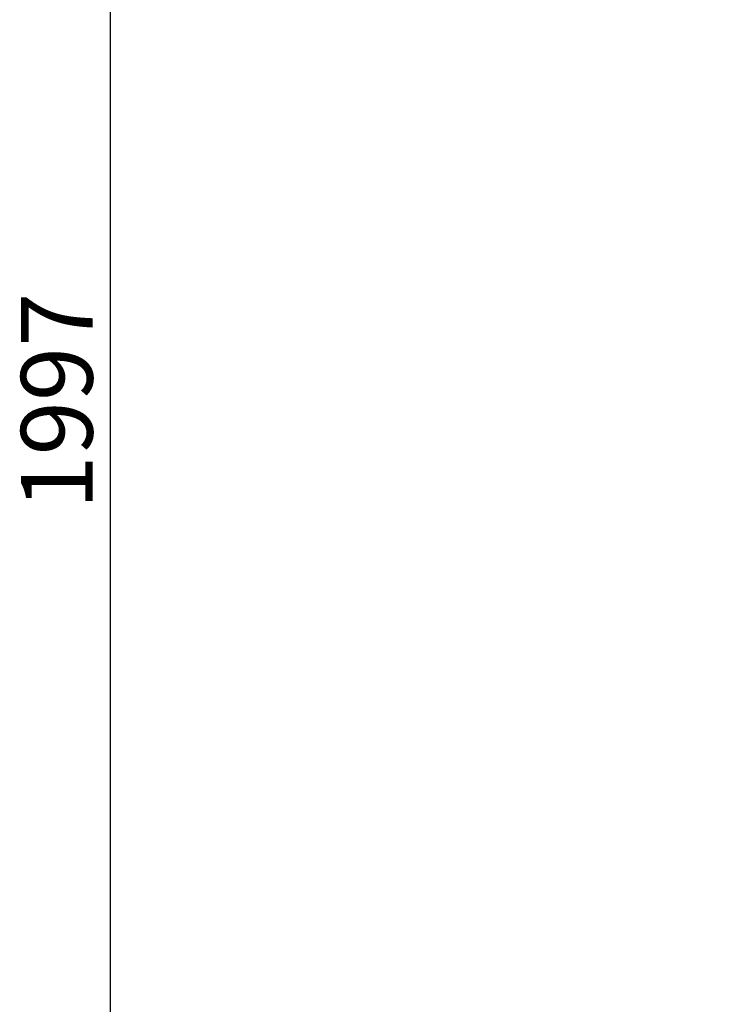
# Model space of a CAD drawing. Units: millimetres. Extents: x 0 to 420, y 0 to 297.
# Drawn here: x 245 to 278, y 195 to 243 of the extents above; entities that cross this region are included whole.
import ezdxf

# ---------------------------------------------------------------- set-up
doc = ezdxf.new("R2010")
doc.units = ezdxf.units.MM
doc.header["$PDSIZE"] = -1
doc.layers.add('FORMAT', color=7, linetype='Continuous')
doc.styles.add('SLDTEXTSTYLE0', font='TXT', dxfattribs={"width": 0.75})
doc.dimstyles.new('SLDDIMSTYLE2', dxfattribs={"dimtxt": 3.5, "dimasz": 6, "dimexe": 0, "dimexo": 0.0625, "dimgap": 0.875, "dimtad": 1, "dimlfac": 20, "dimrnd": 1e-09, "dimzin": 12, "dimdsep": 46, "dimtxsty": 'SLDTEXTSTYLE0', "dimblk1": 'CLOSED', "dimblk2": 'CLOSED', "dimsah": 1, "dimcen": 0.09, "dimadec": 0, "dimazin": 3, "dimtfac": 1, "dimtofl": 0, "dimtmove": 0, "dimatfit": 3, "dimldrblk": 'CLOSED', "dimfxl": 1, "dimfrac": 2, "dimtolj": 1, "dimtzin": 12, "dimarcsym": 0})

# ---------------------------------------------------------------- blocks, each defined once
blk = doc.blocks.new('_CLOSED')
at = {"color": 0, "linetype": 'ByBlock', "lineweight": -2}
for p, q in [((-1, 0.166667), (0, 0)), ((-1, 0.166667), (-1, -0.166667)), ((0, 0), (-1, -0.166667)), ((0, 0), (-1, 0))]:
    blk.add_line(p, q, dxfattribs=at)
blk = doc.blocks.new('_D_8')
at = {"layer": 'Defpoints', "color": 0, "transparency": 16777216}
for p in [(249.056, 267.469), (290.671, 267.469), (285.296, 167.619)]:
    blk.add_point(p, dxfattribs=at)
at = {"layer": 'FORMAT', "color": 0, "lineweight": -2, "transparency": 16777216}
for p, q in [((290.608, 267.469), (249.056, 267.469)), ((249.056, 173.619), (249.056, 261.469)), ((285.233, 167.619), (249.056, 167.619))]:
    blk.add_line(p, q, dxfattribs=at)
at = {"layer": 'FORMAT', "color": 0, "lineweight": -2, "transparency": 16777216, "xscale": 6, "yscale": 6, "zscale": 6}
for p, rotation in [((249.056, 267.469), 90), ((249.056, 167.619), 270)]:
    blk.add_blockref('_CLOSED', p, dxfattribs=dict(at, rotation=rotation))
at = {"layer": 'FORMAT', "color": 0, "transparency": 16777216, "insert": (244.681, 224.082), "char_height": 3.5, "attachment_point": 2, "rotation": 90, "style": 'SLDTEXTSTYLE0'}
blk.add_mtext('\\A1;1997', dxfattribs=at)

msp = doc.modelspace()

# ---------------------------------------------------------------- dimensions: what is measured, and where the dimension line sits
at = {"layer": 'FORMAT'}
dim = msp.add_linear_dim(base=(249.05606, 267.46896), p1=(285.29591, 167.61896), p2=(290.67091, 267.46896), angle=90, dimstyle='SLDDIMSTYLE2', dxfattribs=at)
dim.commit()
dim.dimension.update_dxf_attribs({"geometry": '_D_8', "text_midpoint": (249.05606, 224.0821), "dimtype": 160})

doc.saveas('drawing.dxf')
